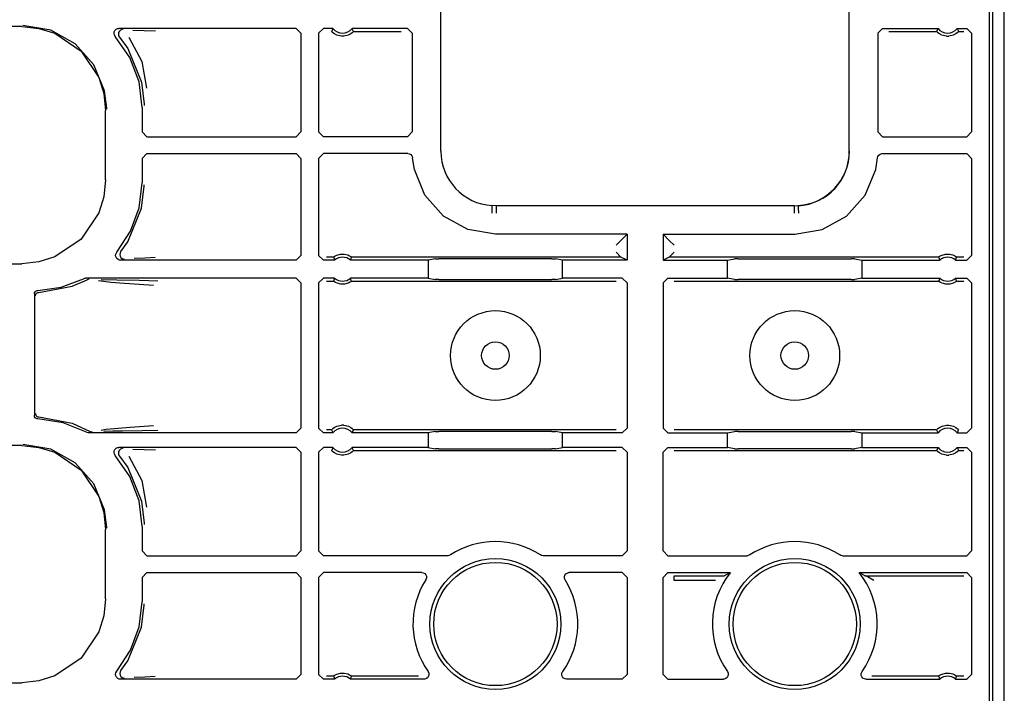
# Model space of a CAD drawing. Extents: x 20 to 61, y 11 to 128.
# Drawn here: x 57 to 61, y 31 to 33 of the extents above; entities that cross this region are included whole.
import ezdxf

# ---------------------------------------------------------------- set-up
doc = ezdxf.new("R2010")
doc.units = 0
doc.header["$MEASUREMENT"] = 0
doc.layers.add('TFR-TRI', color=7, linetype='CONTINUOUS')

msp = doc.modelspace()

# ---------------------------------------------------------------- linework, layer by layer
at = {"layer": 'TFR-TRI', "color": 95, "linetype": 'CONTINUOUS'}
msp.add_line((60.9176, 11.0298), (60.9176, 94.9263), dxfattribs=at)
at = {"layer": 'TFR-TRI', "color": 113, "linetype": 'CONTINUOUS'}
for p, q in [((58.5648, 32.8798), (58.5648, 34.6576)), ((60.2704, 32.8798), (60.2704, 34.6576)), ((60.8543, 34.6265), (60.8543, 26.9588)), ((60.8702, 15.4317), (60.8702, 34.6279)), ((56.815, 33.3999), (52.2463, 33.3999)), ((56.815, 33.3999), (56.886, 33.3926)), ((56.9357, 33.3849), (56.8199, 33.4048)), ((56.886, 33.3926), (56.9524, 33.3719)), ((57.0383, 33.3279), (56.9357, 33.3849)), ((57.2011, 33.3783), (57.204, 33.3843)), ((57.204, 33.3843), (57.2088, 33.389)), ((57.2088, 33.389), (57.2149, 33.3918)), ((57.2149, 33.3918), (57.2203, 33.3925)), ((57.9609, 33.3925), (57.2203, 33.3925)), ((57.2274, 33.3854), (57.2225, 33.3809)), ((57.2336, 33.388), (57.2274, 33.3854)), ((57.237, 33.3886), (57.2336, 33.388)), ((57.2382, 33.3886), (57.237, 33.3886)), ((57.2792, 33.3855), (57.3267, 33.3838)), ((57.3267, 33.3838), (57.373, 33.3821)), ((57.9609, 33.3925), (57.9809, 33.3725)), ((58.0543, 33.3725), (58.0743, 33.3925)), ((58.1144, 33.3925), (58.0743, 33.3925)), ((58.1104, 33.384), (58.1085, 33.3796)), ((58.1136, 33.3908), (58.1104, 33.384)), ((58.1144, 33.3925), (58.1136, 33.3908)), ((58.4256, 33.3925), (58.1942, 33.3925)), ((58.1952, 33.3904), (58.1942, 33.3925)), ((58.1992, 33.3818), (58.1952, 33.3904)), ((58.4256, 33.3925), (58.4456, 33.3725)), ((60.3896, 33.3725), (60.4095, 33.3925)), ((60.4095, 33.3925), (60.641, 33.3925)), ((60.6369, 33.384), (60.635, 33.3796)), ((60.6401, 33.3908), (60.6369, 33.384)), ((60.641, 33.3925), (60.6401, 33.3908)), ((60.7218, 33.3904), (60.7207, 33.3925)), ((60.7207, 33.3925), (60.7609, 33.3925)), ((60.7258, 33.3818), (60.7218, 33.3904)), ((60.7609, 33.3925), (60.7809, 33.3725)), ((56.9524, 33.3719), (57.0624, 33.2975)), ((57.2003, 33.3716), (57.2011, 33.3783)), ((57.2017, 33.3651), (57.2003, 33.3716)), ((57.2052, 33.3593), (57.2017, 33.3651)), ((57.2664, 33.2703), (57.2052, 33.3593)), ((57.2193, 33.375), (57.2183, 33.3683)), ((57.2183, 33.3683), (57.2195, 33.3617)), ((57.2225, 33.3809), (57.2193, 33.375)), ((57.2195, 33.3617), (57.2228, 33.3559)), ((57.2228, 33.3559), (57.2573, 33.3079)), ((57.2228, 33.3559), (57.2228, 33.3559)), ((57.2625, 33.356), (57.316, 33.2538)), ((57.9809, 33.3725), (57.9809, 32.96)), ((58.0543, 33.3725), (58.0543, 32.96)), ((58.1088, 33.3792), (58.1085, 33.3796)), ((58.1107, 33.3771), (58.1088, 33.3792)), ((58.1141, 33.374), (58.1107, 33.3771)), ((58.1202, 33.3695), (58.1141, 33.374)), ((58.1299, 33.3643), (58.1202, 33.3695)), ((58.1495, 33.3596), (58.1299, 33.3643)), ((58.1591, 33.3596), (58.1495, 33.3596)), ((58.1774, 33.3638), (58.1591, 33.3596)), ((58.1888, 33.3697), (58.1774, 33.3638)), ((58.1949, 33.3743), (58.1888, 33.3697)), ((58.1978, 33.377), (58.1949, 33.3743)), ((58.1996, 33.3789), (58.1978, 33.377)), ((58.2002, 33.3796), (58.1992, 33.3818)), ((58.2002, 33.3796), (58.1996, 33.3789)), ((58.2002, 33.3796), (58.3998, 33.3796)), ((58.4456, 33.3725), (58.4456, 32.96)), ((60.3896, 33.3725), (60.3896, 32.96)), ((60.4354, 33.3796), (60.635, 33.3796)), ((60.6353, 33.3792), (60.635, 33.3796)), ((60.6372, 33.3771), (60.6353, 33.3792)), ((60.6406, 33.374), (60.6372, 33.3771)), ((60.6468, 33.3695), (60.6406, 33.374)), ((60.6565, 33.3643), (60.6468, 33.3695)), ((60.676, 33.3596), (60.6565, 33.3643)), ((60.676, 33.3596), (60.6857, 33.3596)), ((60.704, 33.3638), (60.6857, 33.3596)), ((60.7154, 33.3697), (60.704, 33.3638)), ((60.7214, 33.3743), (60.7154, 33.3697)), ((60.7243, 33.377), (60.7214, 33.3743)), ((60.7261, 33.3789), (60.7243, 33.377)), ((60.7267, 33.3796), (60.7258, 33.3818)), ((60.7267, 33.3796), (60.7261, 33.3789)), ((60.7267, 33.3796), (60.7479, 33.3796)), ((60.7809, 33.3725), (60.7809, 32.96)), ((57.1164, 33.24), (57.0383, 33.3279)), ((57.2573, 33.3079), (57.3147, 33.1682)), ((57.0624, 33.2975), (57.1367, 33.1875)), ((57.3046, 33.1692), (57.2664, 33.2703)), ((57.161, 33.1313), (57.1164, 33.24)), ((57.316, 33.2538), (57.3357, 33.1429)), ((57.1367, 33.1875), (57.1575, 33.1212)), ((57.3176, 33.0619), (57.3046, 33.1692)), ((57.3147, 33.1682), (57.3256, 33.0759)), ((57.1575, 33.1212), (57.1648, 33.0501)), ((57.1695, 33.0596), (57.161, 33.1313)), ((57.1695, 33.0549), (57.1695, 33.0596)), ((57.3176, 33.0619), (57.3176, 32.96)), ((57.3256, 33.0759), (57.3256, 33.0699)), ((57.1648, 32.7595), (57.1648, 33.0501)), ((57.3376, 32.94), (57.3176, 32.96)), ((57.3376, 32.94), (57.9609, 32.94)), ((57.9809, 32.96), (57.9609, 32.94)), ((58.0743, 32.94), (58.0543, 32.96)), ((58.4256, 32.94), (58.0743, 32.94)), ((58.4456, 32.96), (58.4256, 32.94)), ((60.4095, 32.94), (60.3896, 32.96)), ((60.4095, 32.94), (60.7609, 32.94)), ((60.7809, 32.96), (60.7609, 32.94)), ((57.3176, 32.8497), (57.3376, 32.8697)), ((57.3176, 32.8497), (57.3176, 32.7477)), ((57.3376, 32.8697), (57.9609, 32.8697)), ((57.9609, 32.8697), (57.9809, 32.8497)), ((57.9809, 32.8497), (57.9809, 32.4446)), ((58.0543, 32.8497), (58.0743, 32.8697)), ((58.0543, 32.8497), (58.0543, 32.4446)), ((58.4269, 32.8697), (58.0743, 32.8697)), ((58.4269, 32.8697), (58.4335, 32.8685)), ((58.4335, 32.8685), (58.4394, 32.8653)), ((58.4394, 32.8653), (58.4439, 32.8603)), ((58.4439, 32.8603), (58.4464, 32.854)), ((58.4464, 32.854), (58.4468, 32.8513)), ((58.4542, 32.8035), (58.4468, 32.8513)), ((60.381, 32.8035), (60.3884, 32.8513)), ((60.3884, 32.8513), (60.39, 32.8578)), ((60.39, 32.8578), (60.3938, 32.8634)), ((60.3938, 32.8634), (60.3991, 32.8674)), ((60.3991, 32.8674), (60.4055, 32.8695)), ((60.4055, 32.8695), (60.4083, 32.8697)), ((60.4083, 32.8697), (60.7609, 32.8697)), ((60.7609, 32.8697), (60.7809, 32.8497)), ((60.7809, 32.8497), (60.7809, 32.4446)), ((58.4986, 32.6958), (58.4542, 32.8035)), ((60.3366, 32.6958), (60.381, 32.8035)), ((57.1648, 32.7595), (57.1575, 32.6885)), ((57.3054, 32.6435), (57.3176, 32.7477)), ((57.3147, 32.6415), (57.3256, 32.7337)), ((57.3256, 32.7337), (57.3256, 32.7397)), ((57.1575, 32.6885), (57.1367, 32.6221)), ((58.5763, 32.6086), (58.4986, 32.6958)), ((60.2589, 32.6086), (60.3366, 32.6958)), ((58.778, 32.6441), (58.7777, 32.6364)), ((58.7783, 32.6493), (58.778, 32.6441)), ((58.7784, 32.6514), (58.7783, 32.6493)), ((58.7784, 32.6524), (58.7784, 32.6514)), ((58.7956, 32.652), (58.7784, 32.6524)), ((58.7955, 32.6509), (58.7952, 32.6209)), ((58.7955, 32.6509), (58.7956, 32.652)), ((60.0396, 32.652), (58.7956, 32.652)), ((60.0396, 32.652), (60.0568, 32.6524)), ((60.0396, 32.6509), (60.0396, 32.652)), ((60.0396, 32.6509), (60.04, 32.6209)), ((60.0568, 32.6524), (60.0568, 32.6514)), ((60.0568, 32.6514), (60.0569, 32.6493)), ((60.0569, 32.6493), (60.0571, 32.6441)), ((60.0571, 32.6441), (60.0575, 32.6364)), ((57.1367, 32.6221), (57.0624, 32.5121)), ((57.2573, 32.5017), (57.3147, 32.6415)), ((57.2693, 32.545), (57.3054, 32.6435)), ((58.678, 32.5523), (58.5763, 32.6086)), ((58.7773, 32.627), (58.7771, 32.6226)), ((58.7771, 32.6226), (58.7771, 32.6214)), ((58.7777, 32.6364), (58.7773, 32.627)), ((60.0575, 32.6364), (60.0579, 32.627)), ((60.0579, 32.627), (60.0581, 32.6226)), ((60.0581, 32.6226), (60.0581, 32.6214)), ((60.1572, 32.5523), (60.2589, 32.6086)), ((57.2114, 32.4575), (57.2693, 32.545)), ((58.7926, 32.5329), (58.678, 32.5523)), ((59.3426, 32.5329), (58.7926, 32.5329)), ((59.3167, 32.507), (59.3426, 32.5329)), ((59.3426, 32.5329), (59.3426, 32.4246)), ((59.5185, 32.507), (59.4926, 32.5329)), ((59.4926, 32.5329), (59.4926, 32.4246)), ((59.4926, 32.5329), (60.0426, 32.5329)), ((60.0426, 32.5329), (60.1572, 32.5523)), ((57.0624, 32.5121), (56.9524, 32.4378)), ((57.2286, 32.4609), (57.2573, 32.5017)), ((59.3167, 32.507), (59.2967, 32.487)), ((59.5384, 32.487), (59.5185, 32.507)), ((57.2068, 32.4428), (57.2073, 32.4495)), ((57.2085, 32.4363), (57.2068, 32.4428)), ((57.2073, 32.4495), (57.21, 32.4556)), ((57.21, 32.4556), (57.2114, 32.4575)), ((57.2254, 32.455), (57.2243, 32.4484)), ((57.2243, 32.4484), (57.2255, 32.4418)), ((57.2286, 32.4609), (57.2254, 32.455)), ((57.2255, 32.4418), (57.2288, 32.4359)), ((57.2286, 32.4609), (57.2286, 32.4609)), ((57.9809, 32.4446), (57.9609, 32.4246)), ((58.0743, 32.4246), (58.0543, 32.4446)), ((58.1169, 32.4375), (58.1176, 32.4381)), ((58.1176, 32.4381), (58.1195, 32.4395)), ((58.1195, 32.4395), (58.1234, 32.442)), ((58.1234, 32.442), (58.1311, 32.4457)), ((58.1311, 32.4457), (58.1455, 32.4496)), ((58.1455, 32.4496), (58.1616, 32.4498)), ((58.1616, 32.4498), (58.1767, 32.4461)), ((58.1767, 32.4461), (58.1839, 32.4428)), ((58.1839, 32.4428), (58.1884, 32.44)), ((58.1884, 32.44), (58.1907, 32.4384)), ((58.1907, 32.4384), (58.1917, 32.4376)), ((59.2967, 32.4575), (59.3167, 32.4375)), ((59.5185, 32.4375), (59.5384, 32.4575)), ((60.6434, 32.4375), (60.6441, 32.4381)), ((60.6441, 32.4381), (60.646, 32.4395)), ((60.646, 32.4395), (60.65, 32.442)), ((60.65, 32.442), (60.6576, 32.4457)), ((60.6576, 32.4457), (60.6721, 32.4496)), ((60.6721, 32.4496), (60.6881, 32.4498)), ((60.6881, 32.4498), (60.7032, 32.4461)), ((60.7032, 32.4461), (60.7104, 32.4428)), ((60.7104, 32.4428), (60.715, 32.44)), ((60.715, 32.44), (60.7173, 32.4384)), ((60.7173, 32.4384), (60.7183, 32.4376)), ((60.7809, 32.4446), (60.7609, 32.4246)), ((52.4759, 32.4097), (56.815, 32.4097)), ((56.886, 32.417), (56.815, 32.4097)), ((56.9524, 32.4378), (56.886, 32.417)), ((57.2123, 32.4308), (57.2085, 32.4363)), ((57.2177, 32.4268), (57.2123, 32.4308)), ((57.2237, 32.4248), (57.2177, 32.4268)), ((57.2267, 32.4246), (57.2237, 32.4248)), ((57.9609, 32.4246), (57.2267, 32.4246)), ((57.2288, 32.4359), (57.2338, 32.4315)), ((57.2338, 32.4315), (57.2401, 32.429)), ((57.2401, 32.429), (57.243, 32.4286)), ((57.243, 32.4286), (57.2443, 32.4285)), ((57.3288, 32.4334), (57.2846, 32.4318)), ((57.3724, 32.435), (57.3288, 32.4334)), ((58.1214, 32.4246), (58.0743, 32.4246)), ((58.1169, 32.4375), (58.0872, 32.4375)), ((58.1169, 32.4375), (58.1176, 32.4354)), ((58.1176, 32.4354), (58.1207, 32.4267)), ((58.1207, 32.4267), (58.1214, 32.4246)), ((58.1872, 32.4246), (58.1878, 32.4263)), ((58.512, 32.4246), (58.1872, 32.4246)), ((58.1878, 32.4263), (58.1903, 32.4332)), ((58.1903, 32.4332), (58.1917, 32.4375)), ((58.1917, 32.4376), (58.1917, 32.4375)), ((59.3167, 32.4375), (58.1917, 32.4375)), ((58.5414, 32.4305), (58.512, 32.4246)), ((58.512, 32.4246), (58.512, 32.3493)), ((58.5414, 32.4305), (58.5563, 32.4307)), ((59.0288, 32.4307), (58.5563, 32.4307)), ((59.0288, 32.4307), (59.0438, 32.4305)), ((59.0732, 32.4246), (59.0438, 32.4305)), ((59.0732, 32.3493), (59.0732, 32.4246)), ((59.3426, 32.4246), (59.0732, 32.4246)), ((59.3426, 32.4246), (59.3167, 32.4375)), ((59.3167, 32.4375), (59.3167, 32.4375)), ((59.5184, 32.4375), (59.4926, 32.4246)), ((59.4926, 32.4246), (59.762, 32.4246)), ((60.6434, 32.4375), (59.5184, 32.4375)), ((59.5184, 32.4375), (59.5185, 32.4375)), ((59.762, 32.4246), (59.7914, 32.4305)), ((59.762, 32.3493), (59.762, 32.4246)), ((59.8063, 32.4307), (59.7914, 32.4305)), ((59.8063, 32.4307), (60.2788, 32.4307)), ((60.2938, 32.4305), (60.2788, 32.4307)), ((60.2938, 32.4305), (60.3232, 32.4246)), ((60.3232, 32.4246), (60.648, 32.4246)), ((60.3232, 32.4246), (60.3232, 32.3493)), ((60.6434, 32.4375), (60.6442, 32.4354)), ((60.6442, 32.4354), (60.6472, 32.4267)), ((60.6472, 32.4267), (60.648, 32.4246)), ((60.7137, 32.4246), (60.7144, 32.4263)), ((60.7137, 32.4246), (60.7609, 32.4246)), ((60.7144, 32.4263), (60.7168, 32.4332)), ((60.7168, 32.4332), (60.7183, 32.4375)), ((60.7183, 32.4376), (60.7183, 32.4375)), ((60.7479, 32.4375), (60.7183, 32.4375)), ((56.8863, 32.2899), (57.0249, 32.3154)), ((56.9799, 32.3122), (57.0722, 32.3471)), ((57.0249, 32.3154), (57.0875, 32.3429)), ((57.0722, 32.3471), (57.0787, 32.3491)), ((57.0787, 32.3491), (57.0813, 32.3493)), ((57.9609, 32.3493), (57.0813, 32.3493)), ((57.0939, 32.3451), (57.0875, 32.3429)), ((57.0875, 32.3429), (57.0875, 32.3429)), ((57.0962, 32.3453), (57.0939, 32.3451)), ((57.097, 32.3453), (57.0962, 32.3453)), ((57.1873, 32.3311), (57.1353, 32.3378)), ((57.1463, 32.3432), (57.212, 32.3421)), ((57.2438, 32.3266), (57.1873, 32.3311)), ((57.212, 32.3421), (57.3056, 32.3404)), ((57.3455, 32.3199), (57.2438, 32.3266)), ((57.3056, 32.3404), (57.3833, 32.3385)), ((57.3657, 32.3185), (57.3455, 32.3199)), ((57.9609, 32.3493), (57.9809, 32.3293)), ((57.9809, 32.3293), (57.9809, 31.7229)), ((58.0543, 32.3293), (58.0743, 32.3493)), ((58.0543, 32.3293), (58.0543, 31.7229)), ((58.1214, 32.3493), (58.0743, 32.3493)), ((58.0872, 32.3364), (58.1169, 32.3364)), ((58.1184, 32.3407), (58.1169, 32.3364)), ((58.1169, 32.3363), (58.1169, 32.3364)), ((58.1179, 32.3355), (58.1169, 32.3363)), ((58.1202, 32.3339), (58.1179, 32.3355)), ((58.1208, 32.3476), (58.1184, 32.3407)), ((58.1248, 32.3311), (58.1202, 32.3339)), ((58.1214, 32.3493), (58.1208, 32.3476)), ((58.132, 32.3278), (58.1248, 32.3311)), ((58.147, 32.3241), (58.132, 32.3278)), ((58.1631, 32.3243), (58.147, 32.3241)), ((58.1776, 32.3282), (58.1631, 32.3243)), ((58.1852, 32.3319), (58.1776, 32.3282)), ((58.1892, 32.3344), (58.1852, 32.3319)), ((58.188, 32.3472), (58.1872, 32.3493)), ((58.512, 32.3493), (58.1872, 32.3493)), ((58.191, 32.3385), (58.188, 32.3472)), ((58.1911, 32.3358), (58.1892, 32.3344)), ((58.1917, 32.3364), (58.191, 32.3385)), ((58.1917, 32.3364), (58.1911, 32.3358)), ((58.1917, 32.3364), (59.2967, 32.3364)), ((58.512, 32.3493), (58.5414, 32.3434)), ((58.5563, 32.3432), (58.5414, 32.3434)), ((58.5563, 32.3432), (59.0288, 32.3432)), ((59.0438, 32.3434), (59.0288, 32.3432)), ((59.0438, 32.3434), (59.0732, 32.3493)), ((59.3226, 32.3493), (59.0732, 32.3493)), ((59.3226, 32.3493), (59.3426, 32.3293)), ((59.3426, 32.3293), (59.3426, 31.7229)), ((59.4926, 32.3293), (59.5126, 32.3493)), ((59.4926, 32.3293), (59.4926, 31.7229)), ((59.5126, 32.3493), (59.762, 32.3493)), ((59.5384, 32.3364), (60.6434, 32.3364)), ((59.7914, 32.3434), (59.762, 32.3493)), ((59.7914, 32.3434), (59.8063, 32.3432)), ((60.2788, 32.3432), (59.8063, 32.3432)), ((60.2788, 32.3432), (60.2938, 32.3434)), ((60.3232, 32.3493), (60.2938, 32.3434)), ((60.3232, 32.3493), (60.648, 32.3493)), ((60.6449, 32.3407), (60.6434, 32.3364)), ((60.6435, 32.3363), (60.6434, 32.3364)), ((60.6444, 32.3355), (60.6435, 32.3363)), ((60.6468, 32.3339), (60.6444, 32.3355)), ((60.6473, 32.3476), (60.6449, 32.3407)), ((60.6513, 32.3311), (60.6468, 32.3339)), ((60.648, 32.3493), (60.6473, 32.3476)), ((60.6585, 32.3278), (60.6513, 32.3311)), ((60.6736, 32.3241), (60.6585, 32.3278)), ((60.6897, 32.3243), (60.6736, 32.3241)), ((60.7041, 32.3282), (60.6897, 32.3243)), ((60.7118, 32.3319), (60.7041, 32.3282)), ((60.7157, 32.3344), (60.7118, 32.3319)), ((60.7145, 32.3472), (60.7137, 32.3493)), ((60.7137, 32.3493), (60.7609, 32.3493)), ((60.7176, 32.3385), (60.7145, 32.3472)), ((60.7176, 32.3358), (60.7157, 32.3344)), ((60.7183, 32.3364), (60.7176, 32.3385)), ((60.7183, 32.3364), (60.7176, 32.3358)), ((60.7183, 32.3364), (60.7479, 32.3364)), ((60.7609, 32.3493), (60.7809, 32.3293)), ((60.7809, 32.3293), (60.7809, 31.7229)), ((56.8676, 32.2833), (56.8684, 32.2882)), ((56.8676, 32.2833), (56.8676, 31.7764)), ((56.8684, 32.2882), (56.8709, 32.2926)), ((56.8709, 32.2926), (56.8746, 32.296)), ((56.8717, 32.2749), (56.8721, 32.2784)), ((56.8721, 32.2784), (56.8732, 32.2816)), ((56.8732, 32.2816), (56.8749, 32.2842)), ((56.8746, 32.296), (56.8793, 32.2979)), ((56.8749, 32.2842), (56.877, 32.2864)), ((56.877, 32.2864), (56.8817, 32.2891)), ((56.8793, 32.2979), (56.8821, 32.2982)), ((56.8817, 32.2891), (56.8863, 32.2899)), ((56.8821, 32.2982), (56.9799, 32.3122)), ((56.8717, 31.7847), (56.8721, 31.7812)), ((56.8721, 31.7812), (56.8732, 31.7781)), ((56.8676, 31.7753), (56.8676, 31.7764)), ((56.8688, 31.7705), (56.8676, 31.7753)), ((56.8715, 31.7662), (56.8688, 31.7705)), ((56.8755, 31.7631), (56.8715, 31.7662)), ((56.8732, 31.7781), (56.8749, 31.7754)), ((56.8749, 31.7754), (56.877, 31.7732)), ((56.8799, 31.7616), (56.8755, 31.7631)), ((56.877, 31.7732), (56.8817, 31.7705)), ((56.8821, 31.7614), (56.8799, 31.7616)), ((56.8817, 31.7705), (56.8863, 31.7697)), ((56.9873, 31.7455), (56.8821, 31.7614)), ((56.8863, 31.7697), (57.0249, 31.7443)), ((57.0857, 31.7054), (56.9873, 31.7455)), ((57.0249, 31.7443), (57.1004, 31.7095)), ((57.0864, 31.705), (57.0857, 31.7054)), ((57.0923, 31.7031), (57.0864, 31.705)), ((57.0954, 31.7029), (57.0923, 31.7031)), ((57.9609, 31.7029), (57.0954, 31.7029)), ((57.1004, 31.7095), (57.1004, 31.7095)), ((57.1004, 31.7095), (57.1067, 31.7072)), ((57.1067, 31.7072), (57.1097, 31.7069)), ((57.1097, 31.7069), (57.1104, 31.7068)), ((57.1466, 31.7147), (57.1679, 31.7183)), ((57.1954, 31.7097), (57.1582, 31.709)), ((57.1679, 31.7183), (57.2679, 31.727)), ((57.2354, 31.7104), (57.1954, 31.7097)), ((57.3175, 31.7119), (57.2354, 31.7104)), ((57.2679, 31.727), (57.3652, 31.7337)), ((57.3828, 31.7137), (57.3175, 31.7119)), ((57.9809, 31.7229), (57.9609, 31.7029)), ((58.0743, 31.7029), (58.0543, 31.7229)), ((58.1144, 31.7029), (58.0743, 31.7029)), ((58.1085, 31.7158), (58.0872, 31.7158)), ((58.1085, 31.7158), (58.1091, 31.7165)), ((58.1085, 31.7158), (58.1094, 31.7136)), ((58.1091, 31.7165), (58.1109, 31.7184)), ((58.1094, 31.7136), (58.1134, 31.705)), ((58.1109, 31.7184), (58.1138, 31.7211)), ((58.1134, 31.705), (58.1144, 31.7029)), ((58.1138, 31.7211), (58.1198, 31.7257)), ((58.1198, 31.7257), (58.1312, 31.7316)), ((58.1312, 31.7316), (58.1495, 31.7358)), ((58.1591, 31.7358), (58.1495, 31.7358)), ((58.1591, 31.7358), (58.1787, 31.7311)), ((58.1787, 31.7311), (58.1884, 31.7259)), ((58.1884, 31.7259), (58.1946, 31.7214)), ((58.1942, 31.7029), (58.195, 31.7046)), ((58.512, 31.7029), (58.1942, 31.7029)), ((58.1946, 31.7214), (58.1979, 31.7183)), ((58.195, 31.7046), (58.1983, 31.7114)), ((58.1979, 31.7183), (58.1999, 31.7162)), ((58.1983, 31.7114), (58.2002, 31.7158)), ((58.1999, 31.7162), (58.2002, 31.7158)), ((59.2967, 31.7158), (58.2002, 31.7158)), ((58.5414, 31.7087), (58.512, 31.7029)), ((58.512, 31.7029), (58.512, 31.6425)), ((58.5414, 31.7087), (58.5563, 31.709)), ((59.0288, 31.709), (58.5563, 31.709)), ((59.0288, 31.709), (59.0438, 31.7087)), ((59.0732, 31.7029), (59.0438, 31.7087)), ((59.3226, 31.7029), (59.0732, 31.7029)), ((59.0732, 31.6425), (59.0732, 31.7029)), ((59.3426, 31.7229), (59.3226, 31.7029)), ((59.5126, 31.7029), (59.4926, 31.7229)), ((59.5126, 31.7029), (59.762, 31.7029)), ((60.635, 31.7158), (59.5384, 31.7158)), ((59.762, 31.7029), (59.7914, 31.7087)), ((59.762, 31.6425), (59.762, 31.7029)), ((59.8063, 31.709), (59.7914, 31.7087)), ((59.8063, 31.709), (60.2788, 31.709)), ((60.2938, 31.7087), (60.2788, 31.709)), ((60.2938, 31.7087), (60.3232, 31.7029)), ((60.3232, 31.7029), (60.641, 31.7029)), ((60.3232, 31.7029), (60.3232, 31.6425)), ((60.635, 31.7158), (60.6356, 31.7165)), ((60.635, 31.7158), (60.6359, 31.7136)), ((60.6356, 31.7165), (60.6374, 31.7184)), ((60.6359, 31.7136), (60.6399, 31.705)), ((60.6374, 31.7184), (60.6403, 31.7211)), ((60.6399, 31.705), (60.641, 31.7029)), ((60.6403, 31.7211), (60.6464, 31.7257)), ((60.6464, 31.7257), (60.6578, 31.7316)), ((60.6578, 31.7316), (60.676, 31.7358)), ((60.676, 31.7358), (60.6857, 31.7358)), ((60.6857, 31.7358), (60.7053, 31.7311)), ((60.7053, 31.7311), (60.715, 31.7259)), ((60.715, 31.7259), (60.7211, 31.7214)), ((60.7207, 31.7029), (60.7216, 31.7046)), ((60.7207, 31.7029), (60.7609, 31.7029)), ((60.7211, 31.7214), (60.7245, 31.7183)), ((60.7216, 31.7046), (60.7248, 31.7114)), ((60.7245, 31.7183), (60.7264, 31.7162)), ((60.7248, 31.7114), (60.7267, 31.7158)), ((60.7264, 31.7162), (60.7267, 31.7158)), ((60.7809, 31.7229), (60.7609, 31.7029)), ((56.815, 31.6499), (52.2463, 31.6499)), ((56.815, 31.6499), (56.886, 31.6426)), ((56.9357, 31.6349), (56.8199, 31.6548)), ((56.886, 31.6426), (56.9524, 31.6219)), ((57.0383, 31.5779), (56.9357, 31.6349)), ((56.9524, 31.6219), (57.0624, 31.5475)), ((57.2003, 31.6216), (57.2011, 31.6283)), ((57.2017, 31.6151), (57.2003, 31.6216)), ((57.2011, 31.6283), (57.204, 31.6343)), ((57.204, 31.6343), (57.2088, 31.639)), ((57.2088, 31.639), (57.2149, 31.6418)), ((57.2149, 31.6418), (57.2203, 31.6425)), ((57.2193, 31.625), (57.2183, 31.6183)), ((57.2183, 31.6183), (57.2195, 31.6117)), ((57.2225, 31.6309), (57.2193, 31.625)), ((57.9609, 31.6425), (57.2203, 31.6425)), ((57.2274, 31.6354), (57.2225, 31.6309)), ((57.2336, 31.638), (57.2274, 31.6354)), ((57.237, 31.6386), (57.2336, 31.638)), ((57.2382, 31.6386), (57.237, 31.6386)), ((57.2792, 31.6355), (57.3267, 31.6338)), ((57.3267, 31.6338), (57.373, 31.6321)), ((57.9609, 31.6425), (57.9809, 31.6225)), ((57.9809, 31.6225), (57.9809, 31.21)), ((58.0543, 31.6225), (58.0743, 31.6425)), ((58.0543, 31.6225), (58.0543, 31.21)), ((58.1144, 31.6425), (58.0743, 31.6425)), ((58.1104, 31.634), (58.1085, 31.6296)), ((58.1088, 31.6292), (58.1085, 31.6296)), ((58.1107, 31.6271), (58.1088, 31.6292)), ((58.1136, 31.6408), (58.1104, 31.634)), ((58.1141, 31.624), (58.1107, 31.6271)), ((58.1144, 31.6425), (58.1136, 31.6408)), ((58.1202, 31.6195), (58.1141, 31.624)), ((58.1299, 31.6143), (58.1202, 31.6195)), ((58.1888, 31.6197), (58.1774, 31.6138)), ((58.1949, 31.6243), (58.1888, 31.6197)), ((58.1952, 31.6404), (58.1942, 31.6425)), ((58.512, 31.6425), (58.1942, 31.6425)), ((58.1978, 31.627), (58.1949, 31.6243)), ((58.1992, 31.6318), (58.1952, 31.6404)), ((58.1996, 31.6289), (58.1978, 31.627)), ((58.2002, 31.6296), (58.1992, 31.6318)), ((58.2002, 31.6296), (58.1996, 31.6289)), ((58.2002, 31.6296), (59.2967, 31.6296)), ((58.512, 31.6425), (58.5414, 31.6367)), ((58.5563, 31.6364), (58.5414, 31.6367)), ((58.5563, 31.6364), (59.0288, 31.6364)), ((59.0438, 31.6367), (59.0288, 31.6364)), ((59.0438, 31.6367), (59.0732, 31.6425)), ((59.3226, 31.6425), (59.0732, 31.6425)), ((59.3226, 31.6425), (59.3426, 31.6225)), ((59.3426, 31.6225), (59.3426, 31.21)), ((59.4926, 31.6225), (59.5126, 31.6425)), ((59.4926, 31.21), (59.4926, 31.6225)), ((59.5126, 31.6425), (59.762, 31.6425)), ((59.5384, 31.6296), (60.635, 31.6296)), ((59.7914, 31.6367), (59.762, 31.6425)), ((59.7914, 31.6367), (59.8063, 31.6364)), ((60.2788, 31.6364), (59.8063, 31.6364)), ((60.2788, 31.6364), (60.2938, 31.6367)), ((60.3232, 31.6425), (60.2938, 31.6367)), ((60.3232, 31.6425), (60.641, 31.6425)), ((60.6369, 31.634), (60.635, 31.6296)), ((60.6353, 31.6292), (60.635, 31.6296)), ((60.6372, 31.6271), (60.6353, 31.6292)), ((60.6401, 31.6408), (60.6369, 31.634)), ((60.6406, 31.624), (60.6372, 31.6271)), ((60.641, 31.6425), (60.6401, 31.6408)), ((60.6468, 31.6195), (60.6406, 31.624)), ((60.6565, 31.6143), (60.6468, 31.6195)), ((60.7154, 31.6197), (60.704, 31.6138)), ((60.7214, 31.6243), (60.7154, 31.6197)), ((60.7218, 31.6404), (60.7207, 31.6425)), ((60.7207, 31.6425), (60.7609, 31.6425)), ((60.7243, 31.627), (60.7214, 31.6243)), ((60.7258, 31.6318), (60.7218, 31.6404)), ((60.7261, 31.6289), (60.7243, 31.627)), ((60.7267, 31.6296), (60.7258, 31.6318)), ((60.7267, 31.6296), (60.7261, 31.6289)), ((60.7267, 31.6296), (60.7479, 31.6296)), ((60.7609, 31.6425), (60.7809, 31.6225)), ((60.7809, 31.6225), (60.7809, 31.21)), ((57.1164, 31.49), (57.0383, 31.5779)), ((57.2052, 31.6093), (57.2017, 31.6151)), ((57.2664, 31.5203), (57.2052, 31.6093)), ((57.2195, 31.6117), (57.2228, 31.6059)), ((57.2228, 31.6059), (57.2228, 31.6059)), ((57.2228, 31.6059), (57.2573, 31.5579)), ((57.2625, 31.606), (57.316, 31.5038)), ((58.1495, 31.6096), (58.1299, 31.6143)), ((58.1591, 31.6096), (58.1495, 31.6096)), ((58.1774, 31.6138), (58.1591, 31.6096)), ((60.676, 31.6096), (60.6565, 31.6143)), ((60.676, 31.6096), (60.6857, 31.6096)), ((60.704, 31.6138), (60.6857, 31.6096)), ((57.0624, 31.5475), (57.1367, 31.4375)), ((57.2573, 31.5579), (57.3147, 31.4181)), ((57.3046, 31.4192), (57.2664, 31.5203)), ((57.316, 31.5038), (57.3357, 31.3929)), ((57.161, 31.3813), (57.1164, 31.49)), ((57.1367, 31.4375), (57.1575, 31.3712)), ((57.3176, 31.3119), (57.3046, 31.4192)), ((57.3147, 31.4181), (57.3256, 31.3259)), ((57.1575, 31.3712), (57.1648, 31.3001)), ((57.1695, 31.3096), (57.161, 31.3813)), ((57.1648, 31.0095), (57.1648, 31.3001)), ((57.1695, 31.3049), (57.1695, 31.3096)), ((57.3176, 31.3119), (57.3176, 31.21)), ((57.3256, 31.3259), (57.3256, 31.3199)), ((57.3376, 31.19), (57.3176, 31.21)), ((57.9809, 31.21), (57.9609, 31.19)), ((58.0743, 31.19), (58.0543, 31.21)), ((59.3426, 31.21), (59.3226, 31.19)), ((59.5126, 31.19), (59.4926, 31.21)), ((60.7809, 31.21), (60.7609, 31.19)), ((57.3376, 31.19), (57.9609, 31.19)), ((58.5937, 31.19), (58.0743, 31.19)), ((58.5985, 31.1906), (58.5937, 31.19)), ((58.6047, 31.1932), (58.5985, 31.1906)), ((58.9848, 31.1911), (58.9805, 31.1932)), ((58.9914, 31.19), (58.9848, 31.1911)), ((59.3226, 31.19), (58.9914, 31.19)), ((59.5126, 31.19), (59.8437, 31.19)), ((59.8485, 31.1906), (59.8437, 31.19)), ((59.8547, 31.1932), (59.8485, 31.1906)), ((60.2348, 31.1911), (60.2305, 31.1932)), ((60.2414, 31.19), (60.2348, 31.1911)), ((60.2414, 31.19), (60.7609, 31.19)), ((57.3176, 31.0997), (57.3376, 31.1197)), ((57.3176, 31.0997), (57.3176, 30.9977)), ((57.3376, 31.1197), (57.9609, 31.1197)), ((57.9609, 31.1197), (57.9809, 31.0997)), ((57.9809, 31.0997), (57.9809, 30.6946)), ((58.0543, 31.0997), (58.0743, 31.1197)), ((58.0543, 31.0997), (58.0543, 30.6946)), ((58.4849, 31.1197), (58.0743, 31.1197)), ((58.4849, 31.1197), (58.4915, 31.1185)), ((58.4915, 31.1185), (58.4974, 31.1153)), ((58.4974, 31.1153), (58.5018, 31.1103)), ((58.5018, 31.1103), (58.5044, 31.104)), ((58.5028, 31.0909), (58.5018, 31.089)), ((58.5047, 31.0973), (58.5028, 31.0909)), ((58.5044, 31.104), (58.5047, 31.0973)), ((59.0805, 31.1019), (59.0823, 31.1083)), ((59.0808, 31.0952), (59.0805, 31.1019)), ((59.0834, 31.089), (59.0808, 31.0952)), ((59.0823, 31.1083), (59.0862, 31.1138)), ((59.0862, 31.1138), (59.0917, 31.1177)), ((59.0917, 31.1177), (59.0981, 31.1195)), ((59.0981, 31.1195), (59.1003, 31.1197)), ((59.3226, 31.1197), (59.1003, 31.1197)), ((59.3226, 31.1197), (59.3426, 31.0997)), ((59.3426, 31.0997), (59.3426, 30.6946)), ((59.4926, 31.0997), (59.5126, 31.1197)), ((59.4926, 30.6946), (59.4926, 31.0997)), ((59.5126, 31.1197), (59.7736, 31.1197)), ((59.5384, 31.1007), (59.5384, 31.1067)), ((59.5384, 31.1067), (59.748, 31.1067)), ((59.5384, 31.0867), (59.5384, 31.1007)), ((59.7122, 31.0867), (59.5384, 31.0867)), ((59.748, 31.1067), (59.7736, 31.1197)), ((60.3116, 31.1197), (60.3172, 31.1169)), ((60.3116, 31.1197), (60.7609, 31.1197)), ((60.3172, 31.1169), (60.3372, 31.1067)), ((60.3372, 31.1067), (60.7479, 31.1067)), ((60.3379, 31.1064), (60.3372, 31.1067)), ((60.3399, 31.1053), (60.3379, 31.1064)), ((60.3448, 31.1027), (60.3399, 31.1053)), ((60.3562, 31.0964), (60.3448, 31.1027)), ((60.3728, 31.0868), (60.3562, 31.0964)), ((60.373, 31.0867), (60.3728, 31.0868)), ((60.7609, 31.1197), (60.7809, 31.0997)), ((60.7809, 31.0997), (60.7809, 30.6946)), ((57.1648, 31.0095), (57.1575, 30.9385)), ((57.3054, 30.8935), (57.3176, 30.9977)), ((57.3147, 30.8915), (57.3256, 30.9837)), ((57.3256, 30.9837), (57.3256, 30.9897)), ((57.1575, 30.9385), (57.1367, 30.8721)), ((57.2573, 30.7517), (57.3147, 30.8915)), ((57.2693, 30.795), (57.3054, 30.8935)), ((57.1367, 30.8721), (57.0624, 30.7621)), ((57.2114, 30.7075), (57.2693, 30.795)), ((57.0624, 30.7621), (56.9524, 30.6878)), ((57.2286, 30.7109), (57.2573, 30.7517)), ((56.9524, 30.6878), (56.886, 30.667)), ((57.2067, 30.6948), (57.2079, 30.7014)), ((57.2078, 30.6882), (57.2067, 30.6948)), ((57.211, 30.6823), (57.2078, 30.6882)), ((57.2079, 30.7014), (57.2114, 30.7075)), ((57.216, 30.6777), (57.211, 30.6823)), ((57.2222, 30.6751), (57.216, 30.6777)), ((57.2267, 30.6746), (57.2222, 30.6751)), ((57.2254, 30.705), (57.2243, 30.6984)), ((57.2243, 30.6984), (57.2255, 30.6918)), ((57.2286, 30.7109), (57.2254, 30.705)), ((57.2255, 30.6918), (57.2288, 30.6859)), ((57.9609, 30.6746), (57.2267, 30.6746)), ((57.2286, 30.7109), (57.2286, 30.7109)), ((57.2288, 30.6859), (57.2338, 30.6815)), ((57.2338, 30.6815), (57.2401, 30.679)), ((57.2401, 30.679), (57.243, 30.6786)), ((57.243, 30.6786), (57.2443, 30.6785)), ((57.3288, 30.6834), (57.2846, 30.6818)), ((57.3724, 30.685), (57.3288, 30.6834)), ((57.9809, 30.6946), (57.9609, 30.6746)), ((58.0743, 30.6746), (58.0543, 30.6946)), ((58.1214, 30.6746), (58.0743, 30.6746)), ((58.1169, 30.6875), (58.0872, 30.6875)), ((58.1169, 30.6875), (58.1176, 30.6881)), ((58.1169, 30.6875), (58.1176, 30.6854)), ((58.1176, 30.6881), (58.1195, 30.6895)), ((58.1176, 30.6854), (58.1207, 30.6767)), ((58.1195, 30.6895), (58.1234, 30.692)), ((58.1207, 30.6767), (58.1214, 30.6746)), ((58.1234, 30.692), (58.1311, 30.6957)), ((58.1311, 30.6957), (58.1455, 30.6996)), ((58.1455, 30.6996), (58.1616, 30.6998)), ((58.1616, 30.6998), (58.1767, 30.6961)), ((58.1767, 30.6961), (58.1839, 30.6928)), ((58.1839, 30.6928), (58.1884, 30.69)), ((58.1872, 30.6746), (58.1878, 30.6763)), ((58.4951, 30.6746), (58.1872, 30.6746)), ((58.1878, 30.6763), (58.1903, 30.6832)), ((58.1884, 30.69), (58.1907, 30.6884)), ((58.1903, 30.6832), (58.1917, 30.6875)), ((58.1907, 30.6884), (58.1917, 30.6876)), ((58.1917, 30.6876), (58.1917, 30.6875)), ((58.4712, 30.6875), (58.1917, 30.6875)), ((58.4984, 30.6749), (58.4951, 30.6746)), ((58.5047, 30.677), (58.4984, 30.6749)), ((58.51, 30.6812), (58.5047, 30.677)), ((58.5136, 30.6869), (58.51, 30.6812)), ((58.5115, 30.7061), (58.5144, 30.7001)), ((58.5151, 30.6934), (58.5136, 30.6869)), ((58.5144, 30.7001), (58.5151, 30.6934)), ((59.0702, 30.6969), (59.0721, 30.7034)), ((59.0705, 30.6902), (59.0702, 30.6969)), ((59.0731, 30.684), (59.0705, 30.6902)), ((59.0721, 30.7034), (59.0737, 30.7061)), ((59.0775, 30.679), (59.0731, 30.684)), ((59.0834, 30.6757), (59.0775, 30.679)), ((59.09, 30.6746), (59.0834, 30.6757)), ((59.3226, 30.6746), (59.09, 30.6746)), ((59.3426, 30.6946), (59.3226, 30.6746)), ((59.5126, 30.6746), (59.4926, 30.6946)), ((59.5126, 30.6746), (59.7451, 30.6746)), ((59.7484, 30.6749), (59.7451, 30.6746)), ((59.7547, 30.677), (59.7484, 30.6749)), ((59.76, 30.6812), (59.7547, 30.677)), ((59.7636, 30.6869), (59.76, 30.6812)), ((59.7615, 30.7061), (59.7644, 30.7001)), ((59.7651, 30.6934), (59.7636, 30.6869)), ((59.7644, 30.7001), (59.7651, 30.6934)), ((60.3202, 30.6969), (60.3221, 30.7034)), ((60.3205, 30.6902), (60.3202, 30.6969)), ((60.3231, 30.684), (60.3205, 30.6902)), ((60.3221, 30.7034), (60.3237, 30.7061)), ((60.3275, 30.679), (60.3231, 30.684)), ((60.3334, 30.6757), (60.3275, 30.679)), ((60.34, 30.6746), (60.3334, 30.6757)), ((60.34, 30.6746), (60.648, 30.6746)), ((60.6434, 30.6875), (60.364, 30.6875)), ((60.6434, 30.6875), (60.6441, 30.6881)), ((60.6434, 30.6875), (60.6442, 30.6854)), ((60.6441, 30.6881), (60.646, 30.6895)), ((60.6442, 30.6854), (60.6472, 30.6767)), ((60.646, 30.6895), (60.65, 30.692)), ((60.6472, 30.6767), (60.648, 30.6746)), ((60.65, 30.692), (60.6576, 30.6957)), ((60.6576, 30.6957), (60.6721, 30.6996)), ((60.6721, 30.6996), (60.6881, 30.6998)), ((60.6881, 30.6998), (60.7032, 30.6961)), ((60.7032, 30.6961), (60.7104, 30.6928)), ((60.7104, 30.6928), (60.715, 30.69)), ((60.7137, 30.6746), (60.7144, 30.6763)), ((60.7137, 30.6746), (60.7609, 30.6746)), ((60.7144, 30.6763), (60.7168, 30.6832)), ((60.715, 30.69), (60.7173, 30.6884)), ((60.7168, 30.6832), (60.7183, 30.6875)), ((60.7173, 30.6884), (60.7183, 30.6876)), ((60.7183, 30.6876), (60.7183, 30.6875)), ((60.7479, 30.6875), (60.7183, 30.6875)), ((60.7809, 30.6946), (60.7609, 30.6746)), ((52.4759, 30.6597), (56.815, 30.6597)), ((56.886, 30.667), (56.815, 30.6597))]:
    msp.add_line(p, q, dxfattribs=at)
at = {"layer": 'TFR-TRI', "color": 11, "linetype": 'CONTINUOUS'}
for centre, radius in [((58.7926, 32.0261), 0.1875), ((60.0426, 32.0261), 0.1875), ((58.7926, 32.0261), 0.0575), ((60.0426, 32.0261), 0.0575)]:
    msp.add_circle(centre, radius, dxfattribs=at)
at = {"layer": 'TFR-TRI', "color": 113, "linetype": 'CONTINUOUS'}
for centre, radius in [((58.7926, 30.9048), 0.2734), ((60.0426, 30.9048), 0.2734), ((58.7926, 30.9048), 0.2575), ((60.0426, 30.9048), 0.2575)]:
    msp.add_circle(centre, radius, dxfattribs=at)
for centre, radius, start, end in [((58.1543, 33.4227), 0.05, 217.104, 322.896), ((60.6809, 33.4227), 0.05, 217.104, 322.896), ((58.7926, 32.8798), 0.2278, 180, 266.4307), ((60.0426, 32.8798), 0.2278, 273.5693, 0), ((60.0426, 32.8798), 0.2289, 273.5643, 0), ((58.1543, 32.3869), 0.05, 48.8739, 131.1261), ((60.6809, 32.3869), 0.05, 48.8739, 131.1261), ((58.1543, 32.3869), 0.05, 228.8739, 311.1261), ((60.6809, 32.3869), 0.05, 228.8739, 311.1261), ((58.1543, 31.6727), 0.05, 37.104, 142.896), ((60.6809, 31.6727), 0.05, 37.104, 142.896), ((58.1543, 31.6727), 0.05, 217.104, 322.896), ((60.6809, 31.6727), 0.05, 217.104, 322.896), ((58.7926, 30.9048), 0.3442, 56.9106, 123.0894), ((60.0426, 30.9048), 0.3442, 56.9106, 123.0894), ((58.7926, 30.9048), 0.3442, 147.6605, 215.2489), ((58.7926, 30.9048), 0.3442, 324.7511, 32.3395), ((60.0426, 30.9048), 0.3442, 141.3838, 215.2489), ((60.0426, 30.9048), 0.3442, 324.7511, 38.6162), ((58.1543, 30.6369), 0.05, 48.8739, 131.1261), ((60.6809, 30.6369), 0.05, 48.8739, 131.1261)]:
    msp.add_arc(centre, radius, start, end, dxfattribs=at)

doc.saveas('drawing.dxf')
